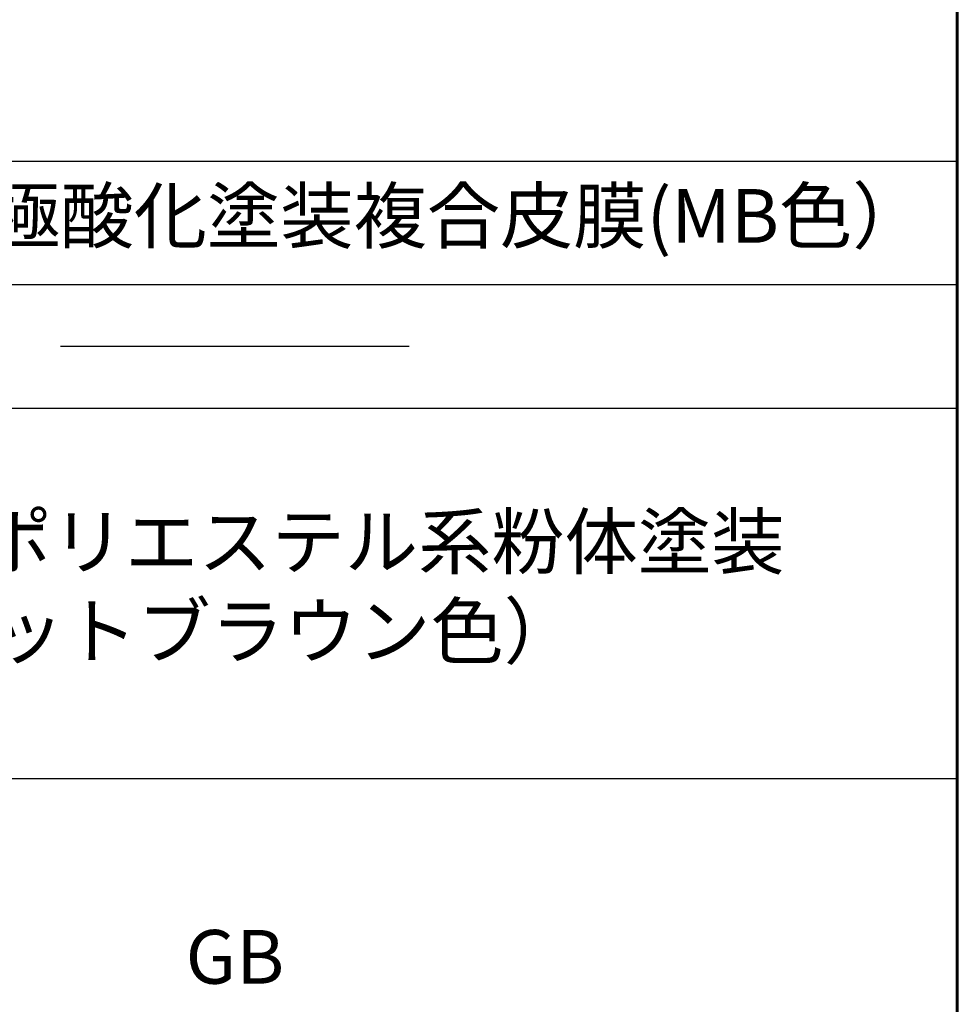
# Model space of a CAD drawing. Extents: x 0 to 420, y 0 to 297.
# Drawn here: x 375 to 410, y 37 to 73 of the extents above; entities that cross this region are included whole.
import ezdxf
from ezdxf.enums import TextEntityAlignment as Align

# ---------------------------------------------------------------- set-up
doc = ezdxf.new("R2010")
doc.units = 0
doc.layers.add('実線1', color=7, linetype='Continuous', lineweight=25)
doc.styles.add('MSゴシック', font='txt')
doc.styles.add('高さなしMSゴシック', font='txt')

# ---------------------------------------------------------------- blocks, each defined once
blk = doc.blocks.new('*U9')
at = {"color": 0, "linetype": 'Continuous'}
blk.add_line((124.599, -39.095), (137.594, -39.095), dxfattribs=at)
at = {"color": 0, "insert": (131.101, -39.1), "char_height": 2, "width": 53.19747, "attachment_point": 5, "style": '高さなしMSゴシック'}
blk.add_mtext('{\u3000\u3000\u3000\u3000\u3000}\u3000', dxfattribs=at)
blk = doc.blocks.new('*U10')
at = {"color": 0, "linetype": 'Continuous'}
blk.add_line((124.599, -73.595), (137.594, -73.595), dxfattribs=at)
at = {"color": 0, "insert": (131.101, -73.6), "char_height": 2, "width": 53.19747, "attachment_point": 5, "style": '高さなしMSゴシック'}
blk.add_mtext('{\u3000\u3000\u3000\u3000\u3000}\u3000', dxfattribs=at)
blk = doc.blocks.new('*T8')
at = {"color": 0, "lineweight": 60}
for p, q in [((0, 0), (158, 0)), ((0, 0), (0, -78.2)), ((158, 0), (158, -78.2)), ((0, -4.6), (158, -4.6)), ((0, -78.2), (158, -78.2))]:
    blk.add_line(p, q, dxfattribs=at)
at = {"color": 0, "linetype": 'ByBlock', "lineweight": -2}
for p, q in [((9.817, 0), (9.817, -69)), ((43.595, 0), (43.595, -78.2)), ((80.81, 0), (80.81, -78.2)), ((104.203, 0), (104.203, -78.2)), ((9.817, -9.2), (158, -9.2)), ((0, -13.8), (80.81, -13.8)), ((0, -18.4), (158, -18.4)), ((0, -23), (80.81, -23)), ((0, -27.6), (80.81, -27.6)), ((0, -32.2), (80.81, -32.2)), ((104.203, -32.2), (158, -32.2)), ((0, -36.8), (80.81, -36.8)), ((104.203, -36.8), (158, -36.8)), ((0, -41.4), (80.81, -41.4)), ((104.203, -41.4), (158, -41.4)), ((0, -46), (80.81, -46)), ((0, -50.6), (104.203, -50.6)), ((0, -55.2), (158, -55.2)), ((0, -59.8), (9.817, -59.8)), ((43.595, -59.8), (80.81, -59.8)), ((0, -64.4), (80.81, -64.4)), ((0, -69), (9.817, -69)), ((104.203, -69), (158, -69)), ((0, -73.6), (9.817, -73.6)), ((9.817, -73.6), (9.817, -78.2))]:
    blk.add_line(p, q, dxfattribs=at)
at = {"color": 0, "lineweight": -2}
for p, q in [((9.817, -69), (80.81, -69)), ((9.817, -69), (9.817, -73.6)), ((9.817, -73.6), (80.81, -73.6))]:
    blk.add_line(p, q, dxfattribs=at)
at = {"color": 0}
for name in ['*U9', '*U10']:
    blk.add_blockref(name, (0, 0), dxfattribs=at)
at = {"color": 0, "char_height": 2, "attachment_point": 5, "style": '高さなしMSゴシック'}
for s, insert, width in [('部番', (4.909, -2.3), 9.21716), ('名称', (26.706, -2.3), 33.17778), ('形状', (62.203, -2.3), 36.61519), ('材質', (92.506, -2.3), 22.79241), ('表面処理', (131.101, -2.3), 53.19747), ('支柱', (26.706, -6.9), 33.17778), ('JIS H 8602 陽極酸化塗装複合皮膜(MB色)', (131.101, -6.9), 53.19747), ('□60×60×3.5ｔ', (62.203, -6.9), 36.61519), ('A6005CS-T5', (92.506, -6.9), 22.79241), ('(1)', (4.909, -9.2), 9.21716), ('支柱化粧材', (26.706, -11.5), 33.17778), ('□80×80', (62.203, -11.5), 36.61519), ('再生木材', (92.506, -13.8), 22.79241), ('サンディング仕上（ダークカラー）', (131.101, -13.8), 53.19747), ('(2)', (4.909, -16.1), 9.21716), ('笠木端末キャップ', (26.706, -16.1), 33.17778), ('90×71×5.0ｔ', (62.203, -16.1), 36.61519), ('(3)', (4.909, -20.7), 9.21716), ('笠木', (26.706, -20.7), 33.17778), ('90×71(86×67)', (62.203, -20.7), 36.61519), ('(4)', (4.909, -25.3), 9.21716), ('下桟', (26.706, -25.3), 33.17778), ('再生木材表層 サンディング仕上げ', (131.101, -25.3), 53.19747), ('[ 65×40', (62.203, -25.3), 36.61519), ('(5)', (4.909, -29.9), 9.21716), ('格子', (26.706, -29.9), 33.17778), ('□40×30', (62.203, -29.9), 36.61519), ('(6)', (4.909, -34.5), 9.21716), ('格子レール', (26.706, -34.5), 33.17778), ('JIS H 8602 陽極酸化塗装複合皮膜(MB色）', (131.101, -34.5), 53.19747), ('60×6×2.0ｔ', (62.203, -34.5), 36.61519), ('A6063S-T5', (92.506, -34.5), 22.79241), ('(7)', (4.909, -39.1), 9.21716), ('インナースリーブ', (26.706, -39.1), 33.17778), ('L=170', (62.203, -39.1), 36.61519), ('笠木クリップ', (26.706, -43.7), 33.17778), ('(8)', (4.909, -43.7), 9.21716), ('170×55×5.0ｔ', (62.203, -43.7), 36.61519), ('\u3000\u3000\u3000\u3000ポリエステル系粉体塗装\u3000\u3000\u3000\u3000\u3000(マットブラウン色）', (131.101, -48.3), 53.19747), ('(9)', (4.909, -48.3), 9.21716), ('下桟クリップ', (26.706, -48.3), 33.17778), ('L50×25×4.0ｔ', (62.203, -48.3), 36.61519), ('(10)', (4.909, -52.9), 9.21716), ('ベースボックス', (26.706, -52.9), 33.17778), ('150×120', (62.203, -52.9), 36.61519), ('ADC', (92.506, -52.9), 22.79241), ('(11)', (4.909, -57.5), 9.21716), ('M8×25 B,W,SW', (62.203, -57.5), 36.61519), ('六角ボルト', (26.706, -59.8), 33.17778), ('(12)', (4.909, -62.1), 9.21716), ('M5×15 B,W,SW', (62.203, -62.1), 36.61519), ('GB', (131.101, -62.1), 53.19747), ('(13)', (4.909, -66.7), 9.21716), ('ピアスビス(ナベ)', (26.706, -66.7), 33.17778), ('φ4×19 B', (62.203, -66.7), 36.61519), ('SUS', (92.506, -66.7), 22.79241), ('(14)', (4.909, -71.3), 9.21716), ('六角穴付止ネジ', (26.706, -71.3), 33.17778), ('M8×10 B', (62.203, -71.3), 36.61519), ('(15)', (4.909, -75.9), 9.21716), ('アンカーボルト', (26.706, -75.9), 33.17778), ('M12×100', (62.203, -75.9), 36.61519)]:
    blk.add_mtext(s, dxfattribs=dict(at, insert=insert, width=width))
blk = doc.blocks.new('A3規格図枠')
at = {"layer": '実線1', "lineweight": 60}
blk.add_line((410, 287), (410, 10), dxfattribs=at)
at = {"layer": '実線1', "style": 'MSゴシック', "flags": 8}
for tag, p in [('作図者', (344.5, 19)), ('製作日', (363, 19))]:
    blk.add_attdef(tag, text='', height=2.5, dxfattribs=at).set_placement(p, align=Align.MIDDLE_CENTER)
at = {"layer": '実線1', "style": 'MSゴシック'}
blk.add_attdef('製品名', text='', height=6, dxfattribs=at).set_placement((296.5, 16), align=Align.MIDDLE_CENTER)
at = {"layer": '実線1', "style": 'MSゴシック', "flags": 8}
blk.add_attdef('検図者', text='', height=2.5, dxfattribs=at).set_placement((344.5, 13), align=Align.MIDDLE)

msp = doc.modelspace()

# ---------------------------------------------------------------- block references
msp.add_blockref('*T8', (252, 100.2))
at = {"layer": '実線1'}
msp.add_blockref('A3規格図枠', (0, 0), dxfattribs=at)

doc.saveas('drawing.dxf')
